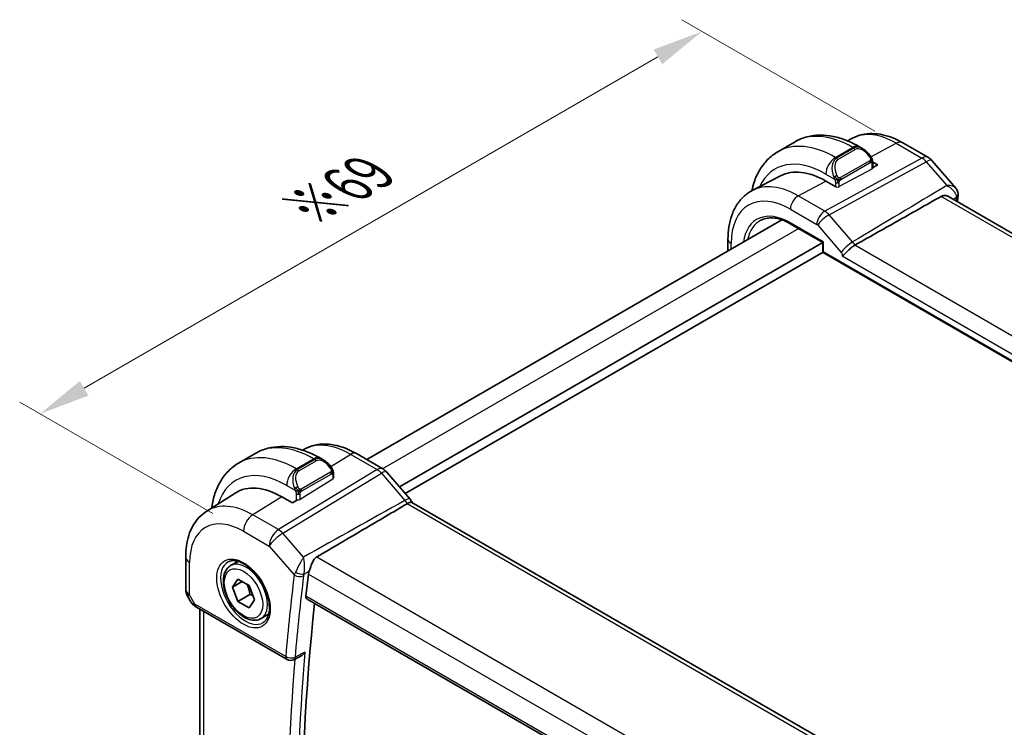
# Model space of a CAD drawing. Units: millimetres. Extents: x 22 to 2799, y 12 to 574.
# Drawn here: x 104 to 176, y 273 to 325 of the extents above; entities that cross this region are included whole.
import ezdxf

# ---------------------------------------------------------------- set-up
doc = ezdxf.new("R2010")
doc.units = ezdxf.units.MM
doc.header["$LTSCALE"] = 1.5
doc.layers.get('Defpoints').update_dxf_attribs({"lineweight": 25})
for name, color, linetype, lineweight in [('Dimension (ISO)', 7, 'Continuous', 18), ('Visible (ISO)', 7, 'Continuous', 35), ('Visible Narrow (ISO)', 7, 'Continuous', 25)]:
    doc.layers.add(name, color=color, linetype=linetype, lineweight=lineweight)
doc.styles.add('Note Text (TK)', font='MS PGothic.ttf')
doc.dimstyles.new('Default - Method 1b (TK)', dxfattribs={"dimscale": 1.5, "dimtxt": 2.5, "dimasz": 2.5, "dimexe": 1, "dimexo": 1.5, "dimgap": 1, "dimtad": 1, "dimtoh": 1, "dimrnd": 1e-08, "dimdsep": 46, "dimtxsty": 'Note Text (TK)', "dimcen": 0.09, "dimdle": 5, "dimclrd": 100, "dimclre": 100, "dimclrt": 7, "dimadec": 1, "dimazin": 1, "dimtfac": 1, "dimtmove": 0, "dimatfit": 3, "dimfxl": 0, "dimtolj": 1, "dimlwd": -1, "dimlwe": -1, "dimarcsym": 0})

# ---------------------------------------------------------------- blocks, each defined once
blk = doc.blocks.new('*D5')
at = {"layer": 'Defpoints', "color": 0, "transparency": 16777216}
for p in [(154.096, 324.13), (169.093, 315.472), (120.302, 287.303)]:
    blk.add_point(p, dxfattribs=at)
at = {"layer": 'Dimension (ISO)', "color": 100, "transparency": 16777216}
for p, q in [((166.843, 316.771), (152.596, 324.996)), ((108.554, 297.836), (150.849, 322.255)), ((118.052, 288.602), (103.806, 296.827))]:
    blk.add_line(p, q, dxfattribs=at)
for points in [[(150.536, 322.796), (151.161, 321.714), (154.096, 324.13)], [(108.241, 298.377), (108.866, 297.295), (105.306, 295.961)]]:
    blk.add_solid(points, dxfattribs=at)
at = {"layer": 'Dimension (ISO)', "color": 7, "transparency": 16777216, "insert": (124.94, 311.097), "char_height": 3.75, "attachment_point": 4, "rotation": 30, "style": 'Note Text (TK)'}
blk.add_mtext('\\A1;{\\Q-30.000;\\W0.816;\\H0.816x;※69}', dxfattribs=at)

msp = doc.modelspace()

# ---------------------------------------------------------------- linework, layer by layer
at = {"layer": 'Visible (ISO)'}
for p, q in [((160.9537, 316.003), (159.6809, 315.2682)), ((165.1857, 316.267), (164.8107, 316.0714)), ((168.8856, 315.9298), (170.7758, 314.8385)), ((165.9522, 315.4881), (165.7037, 315.6315)), ((166.6758, 314.504), (167.0421, 314.2925)), ((166.6765, 314.0635), (166.6765, 314.4762)), ((167.0421, 314.2925), (166.6765, 314.0961)), ((171.0317, 314.6271), (172.7936, 312.5927)), ((159.8742, 313.4961), (157.7945, 312.4112)), ((164.0016, 312.6596), (163.2238, 313.1087)), ((164.0205, 312.6698), (164.0016, 312.6596)), ((214.8741, 287.3656), (172.2701, 311.9631)), ((159.9861, 310.2483), (129.3859, 292.5813)), ((160.6489, 309.9424), (162.992, 308.5896)), ((162.992, 308.5896), (131.7907, 290.5756)), ((156.0092, 308.8343), (156.0092, 307.9522)), ((162.992, 308.5896), (163.0506, 308.6234)), ((162.992, 308.5896), (162.992, 307.9702)), ((163.0188, 307.8703), (132.215, 290.0857)), ((163.092, 307.797), (209.1175, 281.2242)), ((119.9415, 292.3246), (121.2143, 293.0595)), ((125.9643, 292.688), (126.2128, 292.5445)), ((128.622, 293.0223), (130.5716, 291.8967)), ((126.9371, 291.5326), (126.9371, 291.2249)), ((126.9371, 291.2744), (126.9492, 291.2674)), ((126.9492, 291.2674), (126.9371, 291.2599)), ((130.8396, 291.6739), (132.575, 289.67)), ((117.5968, 288.7916), (119.6885, 290.1216)), ((123.9086, 289.3894), (123.1308, 289.8384)), ((124.2811, 289.6194), (123.9086, 289.3894)), ((175.2602, 264.871), (132.7195, 289.4319)), ((116.0389, 285.4187), (116.0389, 283.0293)), ((119.3542, 284.7687), (119.9055, 285.087)), ((119.4859, 283.1895), (119.8941, 283.7703)), ((119.8941, 283.7703), (120.7106, 283.2989)), ((120.193, 283.5977), (119.4859, 283.1895)), ((119.8941, 282.1373), (119.4859, 283.1895)), ((120.7106, 283.2989), (121.1189, 282.2467)), ((116.1729, 282.5293), (116.4238, 282.0947)), ((120.778, 282.6476), (119.8941, 282.1373)), ((124.9838, 282.3101), (167.4802, 257.7748)), ((116.8284, 281.7114), (123.5139, 277.8515)), ((117.0749, 250.4958), (117.0749, 281.5691)), ((120.7106, 281.6659), (119.8941, 282.1373)), ((121.1189, 282.2467), (120.7106, 281.6659)), ((121.6042, 280.8716), (122.1555, 281.1899)), ((124.4838, 278.0868), (123.9923, 277.8398))]:
    msp.add_line(p, q, dxfattribs=at)
for centre, radius, start, end in [((170.2758, 313.9725), 1, 40.893395, 60), ((163.192, 307.9702), 0.2, 180, 240), ((117.0389, 283.0293), 1, 180, 210), ((123.7639, 278.2845), 0.5, 240, 296.689976)]:
    msp.add_arc(centre, radius, start, end, dxfattribs=at)
for centre, major_axis, ratio, start_param, end_param in [((165.8522, 314.3911), (-0.5156, 1.1685), 0.6370667, 5.5652406, 5.5667874), ((163.2238, 307.4987), (-3.4354, 5.9503), 0.5773503, 5.4977871, 6.2584901), ((172.473, 312.1546), (0.4932, 0.082), 0.7886804, 6.280415, 6.3008442), ((172.4735, 312.0471), (0.4963, -0.061), 0.6481617, 0, 0.0029273), ((126.1128, 291.4476), (-0.5156, 1.1685), 0.6370667, 5.5707569, 5.5708431), ((130.2349, 291.1501), (0.6047, 0.5237), 0.2581989, 0, 0.0060538), ((123.1308, 284.3511), (-3.3603, 5.8202), 0.5773503, 5.4977871, 6.3078805), ((273.2142, 176.0632), (-105.6425, 182.9781), 0.5773503, 0.6541549, 0.6643284), ((117.0784, 282.1445), (-0.25, -0.433), 0.5773503, 6.2823961, 6.2831853), ((273.9213, 176.4714), (-105.625, 182.9479), 0.5773503, 0.6700626, 0.9040193)]:
    msp.add_ellipse(centre, major_axis=major_axis, ratio=ratio, start_param=start_param, end_param=end_param, dxfattribs=at)
for points, knots in [([(165.7037, 315.6315), (165.3867, 315.8145), (165.0651, 315.9715), (164.4168, 316.2272), (164.09, 316.326), (163.436, 316.4583), (163.1086, 316.4916), (162.4615, 316.4845), (162.1417, 316.4438), (161.5251, 316.2825), (161.2286, 316.1617), (160.9537, 316.003)], [1.57079633, 1.57079633, 1.57079633, 1.57079633, 1.72787596, 1.72787596, 1.88495559, 1.88495559, 2.04203522, 2.04203522, 2.19911486, 2.19911486, 2.35619449, 2.35619449, 2.35619449, 2.35619449]), ([(165.1857, 316.267), (165.4093, 316.3837), (165.6483, 316.4705), (166.14, 316.5822), (166.3926, 316.6074), (166.8995, 316.6021), (167.1537, 316.5718), (167.6582, 316.4635), (167.9085, 316.3855), (168.4025, 316.1877), (168.6462, 316.068), (168.8856, 315.9298)], [3.95168604, 3.95168604, 3.95168604, 3.95168604, 4.10382663, 4.10382663, 4.25596722, 4.25596722, 4.4081078, 4.4081078, 4.56024839, 4.56024839, 4.71238898, 4.71238898, 4.71238898, 4.71238898]), ([(159.6809, 315.2682), (159.406, 315.1095), (159.1531, 314.913), (158.7051, 314.4597), (158.51, 314.2031), (158.1803, 313.6463), (158.0455, 313.346), (157.8705, 312.8254), (157.8137, 312.6142), (157.7683, 312.3973)], [2.35619449, 2.35619449, 2.35619449, 2.35619449, 2.51327412, 2.51327412, 2.67035376, 2.67035376, 2.82743339, 2.82743339, 2.9289573, 2.9289573, 2.9289573, 2.9289573]), ([(165.9536, 315.4872), (166.0601, 315.4259), (166.1601, 315.3468), (166.3436, 315.1681), (166.4284, 315.0663), (166.5027, 314.958)], [0, 0, 0, 0, 0.038500044, 0.038500044, 0.077945229, 0.077945229, 0.077945229, 0.077945229]), ([(166.5027, 314.9581), (166.5293, 314.9192), (166.5548, 314.8792), (166.5891, 314.817), (166.6003, 314.7958), (166.621, 314.7527), (166.6299, 314.73), (166.6378, 314.7075)], [0, 0, 0, 0, 0.014157522, 0.014157522, 0.021326162, 0.021326162, 0.028542779, 0.028542779, 0.028542779, 0.028542779]), ([(166.6378, 314.7075), (166.6466, 314.6831), (166.6538, 314.6587), (166.6655, 314.6064), (166.6694, 314.5785), (166.6746, 314.5267), (166.6765, 314.5024), (166.6765, 314.4762)], [0.00002319, 0.00002319, 0.00002319, 0.00002319, 0.007881119, 0.007881119, 0.017233973, 0.017233973, 0.025863548, 0.025863548, 0.025863548, 0.025863548]), ([(157.7945, 312.4112), (157.5575, 312.2875), (157.3383, 312.1304), (156.9491, 311.7616), (156.779, 311.5501), (156.4915, 311.0877), (156.3738, 310.8369), (156.1884, 310.3064), (156.1205, 310.0267), (156.0309, 309.4455), (156.0092, 309.1439), (156.0092, 308.8343)], [2.33149927, 2.33149927, 2.33149927, 2.33149927, 2.49351794, 2.49351794, 2.65553662, 2.65553662, 2.8175553, 2.8175553, 2.97957398, 2.97957398, 3.14159265, 3.14159265, 3.14159265, 3.14159265]), ([(172.27, 311.9631), (172.2456, 311.9772), (172.2197, 311.9896), (172.11, 312.0326), (172.0169, 312.0479), (171.8778, 312.0364), (171.8312, 312.0265), (171.7713, 312.0044), (171.7565, 311.9982), (171.7366, 311.9885), (171.7311, 311.9858), (171.721, 311.9805), (171.7163, 311.9779), (171.7116, 311.9753)], [-0.076277938, -0.076277938, -0.076277938, -0.076277938, -0.064589529, -0.064589529, -0.028872255, -0.028872255, -0.010534335, -0.010534335, -0.004382988, -0.004382988, -0.002075394, -0.002075394, -0.000033471, -0.000033471, -0.000033471, -0.000033471]), ([(172.7936, 312.5923), (172.8532, 312.5236), (172.9028, 312.4407), (172.9449, 312.316), (172.9541, 312.2795), (172.9603, 312.2426)], [0, 0, 0, 0, 0.029908261, 0.029908261, 0.041727361, 0.041727361, 0.041727361, 0.041727361]), ([(171.7116, 311.9753), (170.6161, 311.353), (169.5123, 310.7274), (167.4025, 309.5346), (166.3804, 308.9581), (165.366, 308.3876)], [0.00003173, 0.00003173, 0.00003173, 0.00003173, 0.47821444, 0.47821444, 0.9189286, 0.9189286, 0.9189286, 0.9189286]), ([(158.4258, 310.2177), (158.539, 310.2767), (158.6605, 310.3212), (158.9198, 310.3802), (159.0576, 310.3945), (159.3475, 310.3915), (159.4997, 310.3741), (159.8146, 310.3065), (159.9775, 310.2562), (160.3096, 310.1233), (160.4788, 310.0406), (160.6489, 309.9424)], [3.95168604, 3.95168604, 3.95168604, 3.95168604, 4.10382663, 4.10382663, 4.25596722, 4.25596722, 4.4081078, 4.4081078, 4.56024839, 4.56024839, 4.71238898, 4.71238898, 4.71238898, 4.71238898]), ([(165.3628, 308.3858), (165.3124, 308.3579), (165.2589, 308.3238), (165.1501, 308.2447), (165.0953, 308.2001), (164.9637, 308.0841), (164.8895, 308.0123), (164.757, 307.8794), (164.6995, 307.8186), (164.5986, 307.7163), (164.5575, 307.6769), (164.486, 307.623), (164.4554, 307.6063), (164.4247, 307.5991), (164.4244, 307.599), (164.4241, 307.599)], [-0.10741153, -0.10741153, -0.10741153, -0.10741153, -0.09174746, -0.09174746, -0.07608358, -0.07608358, -0.05353613, -0.05353613, -0.03365349, -0.03365349, -0.01571387, -0.01571387, 0, 0, 0.00016378, 0.00016378, 0.00016378, 0.00016378]), ([(165.3628, 308.3858), (165.3634, 308.3861), (165.3639, 308.3864), (165.3649, 308.3869), (165.3655, 308.3872), (165.366, 308.3876)], [-0.00048003686, -0.00048003686, -0.00048003686, -0.00048003686, -0.00023332906, -0.00023332906, -0.0000000445, -0.0000000445, -0.0000000445, -0.0000000445]), ([(121.2143, 293.0595), (121.4891, 293.2182), (121.7857, 293.339), (122.4023, 293.5003), (122.7221, 293.541), (123.3692, 293.5481), (123.6966, 293.5147), (124.3506, 293.3825), (124.6774, 293.2837), (125.3257, 293.028), (125.6473, 292.871), (125.9643, 292.688)], [3.92699082, 3.92699082, 3.92699082, 3.92699082, 4.08407045, 4.08407045, 4.24115008, 4.24115008, 4.39822972, 4.39822972, 4.55530935, 4.55530935, 4.71238898, 4.71238898, 4.71238898, 4.71238898]), ([(124.6568, 293.2804), (124.8754, 293.4163), (125.1124, 293.5221), (125.617, 293.672), (125.8851, 293.7135), (126.4293, 293.7314), (126.7054, 293.7078), (127.2575, 293.6032), (127.5337, 293.5221), (128.0819, 293.3091), (128.3539, 293.1771), (128.622, 293.0223)], [3.90828382, 3.90828382, 3.90828382, 3.90828382, 4.06431427, 4.06431427, 4.22633295, 4.22633295, 4.38835163, 4.38835163, 4.5503703, 4.5503703, 4.71238898, 4.71238898, 4.71238898, 4.71238898]), ([(126.2089, 292.546), (126.3243, 292.4793), (126.4322, 292.393), (126.6152, 292.2107), (126.694, 292.1156), (126.7633, 292.0145)], [0, 0, 0, 0, 0.041706978, 0.041706978, 0.078527925, 0.078527925, 0.078527925, 0.078527925]), ([(117.9537, 289.0186), (117.9571, 289.0434), (117.9607, 289.0682), (118.0157, 289.4375), (118.0935, 289.77), (118.3061, 290.4025), (118.4409, 290.7027), (118.7706, 291.2596), (118.9657, 291.5162), (119.4137, 291.9695), (119.6666, 292.1659), (119.9415, 292.3246)], [3.28740893, 3.28740893, 3.28740893, 3.28740893, 3.29867229, 3.29867229, 3.45575192, 3.45575192, 3.61283155, 3.61283155, 3.76991118, 3.76991118, 3.92699082, 3.92699082, 3.92699082, 3.92699082]), ([(126.7633, 292.0145), (126.7899, 291.9756), (126.8154, 291.9357), (126.8497, 291.8735), (126.8609, 291.8523), (126.8816, 291.8092), (126.8905, 291.7865), (126.8984, 291.764)], [0, 0, 0, 0, 0.014157522, 0.014157522, 0.021326162, 0.021326162, 0.028542779, 0.028542779, 0.028542779, 0.028542779]), ([(126.8984, 291.764), (126.9072, 291.7395), (126.9144, 291.7152), (126.9261, 291.6629), (126.93, 291.635), (126.9352, 291.5832), (126.9371, 291.5588), (126.9371, 291.5326)], [0.00002319, 0.00002319, 0.00002319, 0.00002319, 0.007881119, 0.007881119, 0.017233973, 0.017233973, 0.025863548, 0.025863548, 0.025863548, 0.025863548]), ([(130.5686, 291.8978), (130.661, 291.8445), (130.7456, 291.7753), (130.8223, 291.6915), (130.8265, 291.6868), (130.8306, 291.6821)], [0, 0, 0, 0, 0.032294047, 0.032294047, 0.034185776, 0.034185776, 0.034185776, 0.034185776]), ([(132.5732, 289.6701), (132.6071, 289.631), (132.6382, 289.5892), (132.6918, 289.5061), (132.7151, 289.4649), (132.7357, 289.4225)], [0, 0, 0, 0, 0.01555535, 0.01555535, 0.029684624, 0.029684624, 0.029684624, 0.029684624]), ([(132.3689, 289.3367), (131.308, 288.709), (130.2361, 288.0766), (128.019, 286.7712), (126.8565, 286.0884), (125.7004, 285.4107)], [0.00000055, 0.00000055, 0.00000055, 0.00000055, 0.44065472, 0.44065472, 0.91854162, 0.91854162, 0.91854162, 0.91854162]), ([(132.3684, 289.3375), (132.3688, 289.3377), (132.3692, 289.338), (132.3702, 289.3385), (132.3707, 289.3389), (132.3713, 289.3392)], [-0.00057315013, -0.00057315013, -0.00057315013, -0.00057315013, -0.00040115626, -0.00040115626, -0.00017592503, -0.00017592503, -0.00017592503, -0.00017592503]), ([(132.7194, 289.4319), (132.7003, 289.443), (132.672, 289.4476), (132.601, 289.4408), (132.5607, 289.4305), (132.4715, 289.3951), (132.4229, 289.3702), (132.3713, 289.3392)], [-0.067137877, -0.067137877, -0.067137877, -0.067137877, -0.043506311, -0.043506311, -0.021778218, -0.021778218, -0.000170457, -0.000170457, -0.000170457, -0.000170457]), ([(117.5968, 288.7916), (117.384, 288.6563), (117.1893, 288.4927), (116.8467, 288.1227), (116.6986, 287.9165), (116.4497, 287.475), (116.3488, 287.2396), (116.1904, 286.7486), (116.1328, 286.4928), (116.0571, 285.9661), (116.0389, 285.6952), (116.0389, 285.4187)], [2.38088971, 2.38088971, 2.38088971, 2.38088971, 2.5330303, 2.5330303, 2.68517089, 2.68517089, 2.83731148, 2.83731148, 2.98945207, 2.98945207, 3.14159265, 3.14159265, 3.14159265, 3.14159265]), ([(125.1473, 284.3651), (125.1746, 284.4467), (125.2019, 284.5366), (125.2675, 284.7398), (125.3059, 284.8514), (125.3973, 285.063), (125.4503, 285.1626), (125.5497, 285.2889), (125.5866, 285.3272), (125.6409, 285.371), (125.6549, 285.3814), (125.6747, 285.3947), (125.6801, 285.3983), (125.6905, 285.4048), (125.6954, 285.4078), (125.7003, 285.4107)], [0, 0, 0, 0, 0.02949691, 0.02949691, 0.06450354, 0.06450354, 0.10013079, 0.10013079, 0.11842843, 0.11842843, 0.12456561, 0.12456561, 0.12686776, 0.12686776, 0.12890527, 0.12890527, 0.12890527, 0.12890527]), ([(121.6042, 280.8716), (121.4827, 280.8014), (121.3452, 280.7602), (121.0486, 280.7351), (120.8888, 280.756), (120.5508, 280.8591), (120.3725, 280.9493), (120.0233, 281.19), (119.8529, 281.3426), (119.5407, 281.6908), (119.3988, 281.8859), (119.1557, 282.2996), (119.0544, 282.5179), (118.9015, 282.959), (118.8502, 283.1817), (118.8052, 283.6127), (118.8119, 283.821), (118.8904, 284.1981), (118.961, 284.3686), (119.1446, 284.6154), (119.2422, 284.704), (119.3542, 284.7687)], [2.3561945, 2.3561945, 2.3561945, 2.3561945, 2.6212253, 2.6212253, 2.9101907, 2.9101907, 3.2382365, 3.2382365, 3.5772994, 3.5772994, 3.913763, 3.913763, 4.248615, 4.248615, 4.5848434, 4.5848434, 4.9238487, 4.9238487, 5.2535418, 5.2535418, 5.4977871, 5.4977871, 5.4977871, 5.4977871]), ([(119.1808, 285.0494), (119.3225, 285.1233), (119.4928, 285.1533), (119.8577, 285.1111), (120.0429, 285.0533), (120.4187, 284.8625), (120.6084, 284.733), (120.9778, 284.4123), (121.1574, 284.221), (121.487, 283.7947), (121.6368, 283.5595), (121.8898, 283.0704), (121.9928, 282.8165), (122.1415, 282.3182), (122.1873, 282.0738), (122.2192, 281.6217), (122.2057, 281.4139), (122.1263, 281.0544), (122.0603, 280.9036), (121.9136, 280.7007), (121.8416, 280.6326), (121.7606, 280.5811)], [3.951686, 3.951686, 3.951686, 3.951686, 4.3320719, 4.3320719, 4.6520599, 4.6520599, 4.9590237, 4.9590237, 5.2674622, 5.2674622, 5.5779245, 5.5779245, 5.8888193, 5.8888193, 6.1983829, 6.1983829, 6.5056111, 6.5056111, 6.8153699, 6.8153699, 7.0438882, 7.0438882, 7.0438882, 7.0438882]), ([(125.0981, 284.1544), (125.0982, 284.1555), (125.0984, 284.1567), (125.1065, 284.2213), (125.1227, 284.2917), (125.1473, 284.3651)], [0.150717138, 0.150717138, 0.150717138, 0.150717138, 0.151177801, 0.151177801, 0.176286465, 0.176286465, 0.176286465, 0.176286465]), ([(124.9838, 282.3101), (124.9835, 282.3103), (124.9832, 282.3105), (124.9542, 282.3275), (124.931, 282.3558), (124.9048, 282.4302), (124.9015, 282.4761), (124.9068, 282.5237)], [0.037490738, 0.037490738, 0.037490738, 0.037490738, 0.037699789, 0.037699789, 0.056623541, 0.056623541, 0.075335003, 0.075335003, 0.075335003, 0.075335003]), ([(116.8282, 281.7116), (116.705, 281.7828), (116.5936, 281.8712), (116.4774, 282.0125), (116.452, 282.0479), (116.4296, 282.0854)], [0, 0, 0, 0, 0.047331382, 0.047331382, 0.061974805, 0.061974805, 0.061974805, 0.061974805]), ([(124.4838, 278.0868), (124.4928, 278.0914), (124.5019, 278.0962), (124.5725, 278.1358), (124.6306, 278.1803), (124.7376, 278.281), (124.7873, 278.3385), (124.8316, 278.4007), (124.8323, 278.4016), (124.8329, 278.4026)], [0.037565396, 0.037565396, 0.037565396, 0.037565396, 0.039693948, 0.039693948, 0.053690825, 0.053690825, 0.067946259, 0.067946259, 0.068167903, 0.068167903, 0.068167903, 0.068167903])]:
    msp.add_open_spline(points, degree=3, knots=knots, dxfattribs=at)
for points in [[(172.7936, 312.5923), (172.7935, 312.5924), (172.7935, 312.5925), (172.7934, 312.5925)], [(172.9661, 312.2355), (172.9799, 312.1531), (172.98, 312.0699), (172.9698, 311.9871)], [(172.9698, 311.9862), (172.9535, 311.8532), (172.9373, 311.7202), (172.9213, 311.5871)]]:
    msp.add_open_spline(points, degree=3, dxfattribs=at)
for points, weights in [([(120.5589, 283.3865), (120.7164, 283.0716), (120.778, 282.6476)], [1.06693608051, 1.10573231101, 1]), ([(120.778, 282.6476), (120.8951, 282.6103), (120.993, 282.5711)], [1, 1.0307196426, 1.04923898582])]:
    msp.add_rational_spline(points, weights, degree=2, dxfattribs=at)
at = {"layer": 'Visible Narrow (ISO)'}
for p, q in [((166.5455, 314.8926), (168.4103, 315.894)), ((168.4103, 315.894), (170.3005, 314.8027)), ((165.2037, 315.582), (163.9309, 314.8472)), ((165.2865, 315.5342), (164.0137, 314.7993)), ((164.1137, 314.6938), (165.3865, 315.4286)), ((165.2037, 315.582), (165.2865, 315.5342)), ((170.3005, 314.8027), (163.1426, 310.8924)), ((163.4586, 310.6238), (170.6165, 314.5341)), ((164.0137, 314.7993), (163.9309, 314.8472)), ((166.4533, 314.6028), (164.2955, 313.3571)), ((164.3369, 313.2177), (166.4947, 314.4635)), ((166.6179, 314.3945), (166.6179, 313.9858)), ((170.6165, 314.5341), (172.1377, 312.7776)), ((163.2238, 313.6224), (163.8644, 313.2526)), ((166.6179, 313.9858), (164.2137, 312.6947)), ((161.1929, 312.0181), (163.2238, 313.1087)), ((163.9309, 313.0065), (163.9309, 312.7004)), ((164.2137, 312.6947), (164.2137, 313.0065)), ((163.1426, 310.8924), (161.1929, 312.0181)), ((214.5896, 287.2197), (171.7116, 311.9753)), ((172.6068, 311.7686), (172.8356, 311.9056)), ((160.6075, 311.0273), (162.5571, 309.9016)), ((163.2807, 310.7976), (163.2807, 310.7976)), ((165.194, 308.6199), (163.4586, 310.6238)), ((163.0506, 308.6234), (160.6075, 310.034)), ((162.7378, 310.4842), (162.7375, 310.484)), ((161.2242, 309.6103), (130.5575, 291.9048)), ((162.6203, 309.8479), (164.3557, 307.844)), ((156.2435, 308.0875), (156.2435, 308.5077)), ((163.0506, 307.8886), (163.0506, 308.6234)), ((209.0761, 281.3158), (163.0506, 307.8886)), ((207.9356, 283.8064), (165.3628, 308.3858)), ((164.4241, 307.599), (207.7025, 282.6122)), ((124.1915, 291.9036), (125.4643, 292.6385)), ((125.5471, 292.5907), (124.2743, 291.8558)), ((124.3743, 291.7503), (125.6471, 292.4851)), ((125.4643, 292.6385), (125.5471, 292.5907)), ((128.2022, 292.9709), (126.73, 292.0616)), ((128.2022, 292.9709), (130.1519, 291.8453)), ((130.1519, 291.8453), (122.875, 287.4216)), ((124.2743, 291.8558), (124.1915, 291.9036)), ((130.557, 291.9045), (130.5567, 291.9043)), ((123.191, 287.153), (130.4679, 291.5767)), ((126.8785, 291.1392), (124.4743, 289.6543)), ((126.7139, 291.6593), (124.5561, 290.4135)), ((124.5975, 290.2741), (126.7553, 291.5199)), ((126.8785, 291.451), (126.8785, 291.1392)), ((130.4679, 291.5767), (132.2033, 289.5728)), ((123.4844, 290.6789), (124.125, 290.309)), ((123.1308, 289.8384), (120.9848, 288.5129)), ((124.1915, 290.063), (124.1915, 289.5641)), ((124.4743, 289.6543), (124.4743, 290.063)), ((132.3713, 289.3392), (174.9444, 264.7596)), ((122.875, 287.4216), (120.9848, 288.5129)), ((120.3024, 287.3029), (122.1926, 286.2116)), ((124.7122, 285.3965), (123.191, 287.153)), ((122.1926, 286.2116), (124.0367, 284.0821)), ((125.7003, 285.4106), (168.5878, 260.6496)), ((116.3318, 282.6211), (116.3318, 285.0105)), ((124.7586, 284.1484), (125.1473, 284.3651)), ((125.0981, 284.1544), (167.432, 259.7129)), ((116.3318, 282.6211), (116.1729, 282.5293)), ((116.7248, 281.9403), (116.3318, 282.6211)), ((167.4618, 257.9545), (124.9068, 282.5237)), ((123.4104, 278.0804), (116.7248, 281.9403)), ((117.3678, 250.1195), (117.3678, 281.4)), ((124.8329, 278.4026), (124.1034, 278.0358))]:
    msp.add_line(p, q, dxfattribs=at)
for centre, major_axis, ratio, start_param, end_param in [((165.2037, 308.6418), (-4.25, 7.3612), 0.5773503, 5.4977871, 6.2831853), ((168.4103, 310.4932), (-3.3073, 5.7285), 0.5773503, 5.4977871, 6.2584901), ((163.9309, 307.907), (-4.25, 7.3612), 0.5773503, 5.4977871, 6.2831853), ((165.2037, 314.7655), (0.5, 0.866), 0.5773503, 0, 0.7853982), ((168.3856, 315.0638), (0.5, 0.866), 0.5773503, 0, 0.7504916), ((165.8522, 314.3911), (-0.5156, 1.1685), 0.6370667, 5.5667874, 6.3521883), ((165.2865, 315.3709), (-0.1, 0.1732), 0.5773503, 4.712389, 5.4977871), ((165.9522, 314.4488), (-0.5657, 0.9798), 0.5773503, 4.8456515, 6.2831853), ((166.3377, 314.845), (0.165, 0.1131), 0.0544843, 5.3257618, 6.0641145), ((166.3377, 314.845), (0.165, 0.1131), 0.0544843, 6.0641145, 6.2815581), ((163.2238, 307.4987), (-3.75, 6.4952), 0.5773503, 5.4977871, 6.6710292), ((163.9309, 314.0307), (-0.5, -0.866), 0.5773503, 3.9269908, 5.4977871), ((164.5794, 313.6562), (-0.5156, 1.1685), 0.6370667, 0.069003, 1.5065368), ((164.6794, 313.714), (-0.5657, 0.9798), 0.5773503, 0, 1.4375338), ((164.0137, 314.636), (-0.1, 0.1732), 0.5773503, 4.712389, 5.4977871), ((166.3533, 314.5451), (-0.1, 0.1732), 0.5773503, 4.3196899, 4.712389), ((166.3533, 314.5451), (-0.1, 0.1732), 0.5773503, 3.9269908, 4.3196899), ((166.4765, 314.4762), (0.2, 0), 0.5773503, 5.4977871, 6.2831853), ((170.2758, 313.9725), (0.5, 0.866), 0.5773503, 0, 0.7504916), ((170.2758, 313.9725), (0.4794, -0.8776), 0.601884, 1.9066142, 2.3699742), ((170.2758, 313.9725), (0.7559, 0.6547), 0.2581989, 0, 0.8953674), ((166.2643, 309.2542), (-2.5414, 4.4019), 0.5773503, 6.2829961, 6.2830551), ((166.2229, 309.2303), (-2.4707, 4.2794), 0.5773503, 6.2787665, 6.2787902), ((163.9436, 313.4627), (0.1804, 0.0863), 0.0544843, 0.9574235, 1.6957762), ((166.4765, 314.0675), (0.2, -0.0058), 0.5568606, 5.5140635, 6.2994616), ((161.1929, 306.3262), (-3.4855, 6.0371), 0.5773503, 5.4977871, 6.2584901), ((163.9436, 313.4627), (0.1804, 0.0863), 0.0544843, 1.6957762, 2.4341289), ((164.0723, 313.0881), (-0.2, 0), 0.5773503, 0.7853982, 1.5707963), ((164.0723, 313.0881), (-0.2, 0), 0.5773503, 1.5707963, 2.3561945), ((164.1955, 313.2993), (0.1, -0.1732), 0.5773503, 1.1780972, 1.5707963), ((164.1955, 313.2993), (0.1, -0.1732), 0.5773503, 0.7853982, 1.1780972), ((164.0723, 312.7764), (-0.2, 0.0058), 0.5568606, 1.3252733, 2.3724708), ((172.473, 312.1546), (0.4932, 0.082), 0.7886804, 5.3986709, 6.280415), ((160.6075, 305.9882), (-3.0858, 5.3447), 0.5773503, 5.4977871, 7.0685835), ((161.1732, 311.3539), (-0.4, -0.6928), 0.5773503, 3.8920842, 5.4977871), ((320.9563, 203.6271), (105.6515, -182.9938), 0.5773503, 3.7953033, 3.7962516), ((172.5541, 311.627), (0.2165, 0.3874), 0.4804496, 5.4164411, 5.7427838), ((172.4735, 312.0471), (0.4963, -0.061), 0.6481617, 5.6078011, 6.2831853), ((160.6075, 305.9882), (-2.4775, 4.2912), 0.5773503, 5.4977871, 6.9144835), ((163.1228, 310.2282), (-0.4, -0.6928), 0.5773503, 3.8920842, 5.4977871), ((163.186, 310.1745), (-0.6047, -0.5237), 0.2581989, 4.0369601, 5.642663), ((163.1228, 310.0648), (-0.4836, 0.8753), 0.5970427, 5.045349, 5.508709), ((160.744, 306.067), (-2.3776, 4.1181), 0.5773503, 6.2584901, 6.8544934), ((160.7489, 310.1156), (-0.1, -0.1732), 0.5773503, 5.4977871, 6.2831853), ((162.5571, 309.7382), (0.0999, -0.1733), 0.5775162, 1.8932664, 2.3566264), ((156.8092, 308.8343), (-0.8, 0), 0.5773503, 0, 0.7853982), ((164.9214, 308.1706), (-0.6047, -0.5237), 0.2581989, 4.0369601, 5.642663), ((164.9956, 308.1452), (0.4426, -0.7415), 0.5122017, 1.5919491, 1.9329378), ((163.192, 307.9702), (-0.2, 0), 0.5773503, 0, 0.7853982), ((163.192, 307.9702), (-0.1, -0.1732), 0.5773503, 5.4977871, 6.2831853), ((125.4643, 285.6983), (-4.25, 7.3612), 0.5773503, 5.4977871, 6.2831853), ((128.2022, 287.279), (-3.4855, 6.0371), 0.5773503, 5.4977871, 6.3005129), ((124.1915, 284.9634), (-4.25, 7.3612), 0.5773503, 5.4977871, 6.2831853), ((125.4643, 291.822), (0.5, 0.866), 0.5773503, 0, 0.7853982), ((126.1128, 291.4476), (-0.5156, 1.1685), 0.6370667, 5.5708431, 6.3521883), ((125.5471, 292.4274), (-0.1, 0.1732), 0.5773503, 4.712389, 5.4977871), ((126.2128, 291.5053), (-0.5657, 0.9798), 0.5773503, 4.8456515, 6.2831853), ((128.222, 292.3295), (0.4, 0.6928), 0.5773503, 0, 0.8203047), ((123.4844, 284.5552), (-3.75, 6.4952), 0.5773503, 5.4977871, 6.7625356), ((124.1915, 291.0871), (0.5, 0.866), 0.5773503, 0.7853982, 2.3561945), ((124.84, 290.7127), (-0.5156, 1.1685), 0.6370667, 0.069003, 1.5065368), ((124.94, 290.7705), (-0.5657, 0.9798), 0.5773503, 0, 1.4375338), ((124.2743, 291.6925), (-0.1, 0.1732), 0.5773503, 4.712389, 5.4977871), ((126.5983, 291.9015), (0.165, 0.1131), 0.0544843, 5.3257618, 6.0641145), ((126.5983, 291.9015), (0.165, 0.1131), 0.0544843, 6.0641145, 6.2815614), ((130.1716, 291.2039), (0.4, 0.6928), 0.5773503, 0.0069342, 0.8203047), ((130.1716, 291.0405), (0.5156, -0.8568), 0.5571959, 1.8824078, 2.3457678), ((126.6139, 291.6016), (-0.1, 0.1732), 0.5773503, 4.3196899, 4.712389), ((126.6139, 291.6016), (-0.1, 0.1732), 0.5773503, 3.9269908, 4.3196899), ((126.7371, 291.5326), (0.2, 0), 0.5773503, 5.4977871, 6.2831853), ((126.7371, 291.2209), (0.2, 0.0063), 0.5971344, 5.4790719, 6.2644701), ((130.2349, 291.1501), (0.6047, 0.5237), 0.2581989, 0.0060538, 0.9651806), ((124.2042, 290.5192), (0.1804, 0.0863), 0.0544843, 1.6957762, 2.4341289), ((124.2042, 290.5192), (0.1804, 0.0863), 0.0544843, 0.9574235, 1.6957762), ((124.4561, 290.3558), (0.1, -0.1732), 0.5773503, 1.1780972, 1.5707963), ((124.4561, 290.3558), (0.1, -0.1732), 0.5773503, 0.7853982, 1.1780972), ((124.3329, 290.1446), (-0.2, 0), 0.5773503, 0.7853982, 1.5707963), ((124.3329, 289.7359), (-0.2, -0.0063), 0.5971344, 1.2902817, 2.3374793), ((124.3329, 290.1446), (-0.2, 0), 0.5773503, 1.5707963, 2.3561945), ((131.9702, 289.1463), (0.6047, 0.5237), 0.2581989, 0.0060272, 0.9651806), ((132.0213, 289.1007), (-0.4308, 0.7677), 0.4758972, 4.7534128, 5.087618), ((120.9848, 283.1121), (-3.3073, 5.7285), 0.5773503, 5.4977871, 6.3078805), ((120.3024, 282.7181), (-2.8076, 4.863), 0.5773503, 5.4977871, 7.0685835), ((121.0095, 287.7111), (-0.5, -0.866), 0.5773503, 3.9618974, 5.4977871), ((122.8997, 286.6199), (-0.5, -0.866), 0.5773503, 3.9618974, 5.4977871), ((122.8997, 286.6199), (-0.5195, 0.8545), 0.552074, 5.0215112, 5.4848712), ((122.8997, 286.6199), (0.7559, 0.6547), 0.2581989, 0.9651806, 2.5010703), ((117.0389, 285.4187), (-1, 0), 0.5773503, 0, 0.7853982), ((120.4389, 282.7969), (1.2903, -2.2348), 0.5773503, 3.1168974, 6.3078805), ((120.4792, 282.8201), (1.125, -1.9486), 0.5773503, 0, 3.1415927), ((123.4844, 284.5552), (-1.05, 1.8187), 0.5773503, 4.6850845, 4.6851122), ((272.5071, 175.6549), (105.9013, -183.4265), 0.5773503, 3.7953033, 3.8323382), ((124.7771, 284.4892), (-0.7108, -0.7428), 0.3972002, 5.3203409, 5.6134171), ((124.3903, 284.2863), (-0.4963, 0.061), 0.6481617, 0.8605055, 2.3963953), ((272.8483, 175.8519), (-105.6515, 182.9938), 0.5773503, 0.6537106, 0.6907455), ((124.4207, 284.4116), (-0.4716, 0.1661), 0.4664427, 1.0769727, 2.5188682), ((123.3429, 284.4735), (0.95, -1.6455), 0.5773503, 0.9694799, 0.9695814), ((125.0335, 284.1909), (0.2396, 0.3802), 0.5110474, 1.9889812, 2.3153239), ((117.0389, 283.0293), (-1, 0), 0.5773503, 0, 0.7853982), ((117.4443, 282.3272), (1.0372, 0.1876), 0.3546687, 3.2682381, 3.8837178), ((117.0784, 282.1445), (-0.25, -0.433), 0.5773503, 5.4977871, 6.2823961), ((123.7639, 278.2845), (-0.4981, 0.043), 0.6293321, 0.8374222, 2.3733119), ((123.7639, 278.2845), (-0.25, -0.433), 0.5773503, 5.4977871, 6.2831853), ((273.5554, 176.2602), (-105.634, 182.9635), 0.5773503, 0.6908955, 0.8799008), ((123.7639, 278.2845), (0.2246, -0.4467), 0.5785295, 0.0000032, 0.7235891), ((273.2142, 176.0632), (105.8839, -183.3963), 0.5773503, 3.8358804, 4.0192034)]:
    msp.add_ellipse(centre, major_axis=major_axis, ratio=ratio, start_param=start_param, end_param=end_param, dxfattribs=at)
for major_axis in [(-1.3902, 2.4079), (1, -1.7321)]:
    msp.add_ellipse((120.3024, 282.7181), major_axis=major_axis, ratio=0.5773503, dxfattribs=at)
for points in [[(166.6375, 314.6753), (166.636, 314.6843), (166.6321, 314.7027), (166.6231, 314.7329), (166.6089, 314.7674), (166.5891, 314.8088), (166.5624, 314.858), (166.5311, 314.9087), (166.5108, 314.938), (166.5001, 314.9534)], [(166.6375, 314.6753), (166.6359, 314.6705), (166.6316, 314.6603), (166.6208, 314.6432), (166.6045, 314.6233), (166.5812, 314.6001), (166.5503, 314.5744), (166.5162, 314.5506), (166.495, 314.5386), (166.4839, 314.5322)], [(166.6375, 314.6753), (166.6305, 314.685), (166.615, 314.7002), (166.5716, 314.7149), (166.5328, 314.7216), (166.5132, 314.7249)], [(166.6375, 314.6753), (166.6409, 314.6544), (166.6429, 314.6155), (166.6248, 314.5432), (166.5989, 314.4979), (166.5851, 314.479)], [(166.6375, 314.6753), (166.641, 314.6705), (166.6473, 314.6599), (166.6558, 314.6393), (166.6633, 314.6119), (166.6698, 314.574), (166.6748, 314.5253), (166.6765, 314.4927), (166.6765, 314.4762)], [(164.0889, 313.2035), (164.0674, 313.2006), (164.0266, 313.1969), (163.9489, 313.1988), (163.9007, 313.2006), (163.8832, 313.2024)], [(164.0889, 313.2035), (164.0792, 313.2117), (164.0596, 313.23), (164.0272, 313.2662), (163.9894, 313.3177), (163.9474, 313.3901), (163.9269, 313.4375), (163.9164, 313.4617)], [(164.0889, 313.2035), (164.0857, 313.1936), (164.08, 313.173), (164.0737, 313.1374), (164.0696, 313.0917), (164.0693, 313.0314), (164.0723, 312.9925), (164.0723, 312.9727)], [(164.0889, 313.2035), (164.0941, 313.2202), (164.106, 313.2512), (164.1339, 313.3069), (164.1532, 313.347), (164.1602, 313.3656)], [(164.0889, 313.2035), (164.1103, 313.2065), (164.153, 313.2147), (164.243, 313.2419), (164.3003, 313.2714), (164.3261, 313.2864)], [(164.0889, 313.2035), (164.1051, 313.1899), (164.1361, 313.1679), (164.1955, 313.1404), (164.2324, 313.1313), (164.2462, 313.1284)], [(172.1377, 312.7776), (169.8231, 311.3917), (167.5085, 310.0059), (165.194, 308.6199)], [(126.8981, 291.7318), (126.8965, 291.7269), (126.8922, 291.7168), (126.8814, 291.6996), (126.8651, 291.6798), (126.8418, 291.6566), (126.8109, 291.6309), (126.7768, 291.6071), (126.7556, 291.595), (126.7445, 291.5886)], [(126.8981, 291.7318), (126.8966, 291.7408), (126.8927, 291.7591), (126.8837, 291.7894), (126.8695, 291.8239), (126.8497, 291.8653), (126.823, 291.9145), (126.7917, 291.9652), (126.7714, 291.9944), (126.7607, 292.0099)], [(126.8981, 291.7318), (126.8911, 291.7414), (126.8756, 291.7567), (126.8322, 291.7714), (126.7934, 291.7781), (126.7738, 291.7814)], [(126.8981, 291.7318), (126.9015, 291.7108), (126.9035, 291.672), (126.8854, 291.5997), (126.8595, 291.5544), (126.8457, 291.5355)], [(126.8981, 291.7318), (126.9016, 291.727), (126.9079, 291.7163), (126.9164, 291.6958), (126.9239, 291.6684), (126.9304, 291.6305), (126.9354, 291.5818), (126.9371, 291.5492), (126.9371, 291.5326)], [(124.3495, 290.26), (124.3398, 290.2682), (124.3202, 290.2864), (124.2878, 290.3227), (124.25, 290.3742), (124.208, 290.4465), (124.1875, 290.4939), (124.177, 290.5182)], [(124.3495, 290.26), (124.3547, 290.2766), (124.3666, 290.3077), (124.3945, 290.3634), (124.4138, 290.4035), (124.4208, 290.4221)], [(124.3495, 290.26), (124.3709, 290.263), (124.4136, 290.2711), (124.5036, 290.2983), (124.5609, 290.3279), (124.5867, 290.3428)], [(124.3495, 290.26), (124.328, 290.257), (124.2872, 290.2534), (124.2095, 290.2552), (124.1613, 290.257), (124.1438, 290.2589)], [(124.3495, 290.26), (124.3463, 290.25), (124.3406, 290.2295), (124.3343, 290.1938), (124.3302, 290.1482), (124.3299, 290.0879), (124.3329, 290.049), (124.3329, 290.0291)], [(124.3495, 290.26), (124.3657, 290.2464), (124.3967, 290.2244), (124.4561, 290.1968), (124.493, 290.1877), (124.5068, 290.1848)], [(132.2033, 289.5728), (129.7063, 288.1807), (127.2092, 286.7886), (124.7122, 285.3965)]]:
    msp.add_open_spline(points, degree=3, dxfattribs=at)
for points, knots in [([(166.4377, 314.9027), (166.4422, 314.8961), (166.4468, 314.8895), (166.4513, 314.8824), (166.4559, 314.8753), (166.4605, 314.8678), (166.4651, 314.8597), (166.4697, 314.8517), (166.4743, 314.8431), (166.4787, 314.8342), (166.483, 314.8254), (166.4872, 314.8161), (166.491, 314.8068), (166.4949, 314.7975), (166.4983, 314.7881), (166.5013, 314.7789), (166.5043, 314.7696), (166.5068, 314.7605), (166.5088, 314.7515), (166.5108, 314.7425), (166.5123, 314.7336), (166.5132, 314.7249)], [0, 0, 0, 0, 0.071275, 0.071275, 0.071275, 0.14246065, 0.14246065, 0.14246065, 0.21364074, 0.21364074, 0.21364074, 0.28489899, 0.28489899, 0.28489899, 0.35632005, 0.35632005, 0.35632005, 0.42799051, 0.42799051, 0.42799051, 0.5, 0.5, 0.5, 0.5]), ([(166.5132, 314.7249), (166.5141, 314.7163), (166.5145, 314.7077), (166.5143, 314.6994), (166.5141, 314.6911), (166.5133, 314.6832), (166.5119, 314.6757), (166.5106, 314.6682), (166.5086, 314.6613), (166.5061, 314.655), (166.5035, 314.6486), (166.5004, 314.6429), (166.4969, 314.6379), (166.4936, 314.6332), (166.49, 314.6292), (166.486, 314.6254), (166.4812, 314.6209), (166.4755, 314.6166), (166.4697, 314.6127), (166.4644, 314.6092), (166.4589, 314.6061), (166.4533, 314.6028)], [0.5, 0.5, 0.5, 0.5, 0.57172447, 0.57172447, 0.57172447, 0.6426242, 0.6426242, 0.6426242, 0.71336021, 0.71336021, 0.71336021, 0.78457822, 0.78457822, 0.78457822, 0.85049403, 0.85049403, 0.85049403, 0.92879556, 0.92879556, 0.92879556, 1, 1, 1, 1]), ([(166.4947, 314.4635), (166.4987, 314.4658), (166.5029, 314.4682), (166.5072, 314.4705), (166.5114, 314.4727), (166.5158, 314.4749), (166.5203, 314.4768), (166.5248, 314.4788), (166.5294, 314.4805), (166.534, 314.4819), (166.5386, 314.4833), (166.5433, 314.4843), (166.5479, 314.485), (166.5525, 314.4857), (166.557, 314.4859), (166.5613, 314.4857), (166.5657, 314.4855), (166.5698, 314.4848), (166.5738, 314.4837), (166.5778, 314.4826), (166.5816, 314.481), (166.5851, 314.479)], [0, 0, 0, 0, 0.07187067, 0.07187067, 0.07187067, 0.14250295, 0.14250295, 0.14250295, 0.21256871, 0.21256871, 0.21256871, 0.28268769, 0.28268769, 0.28268769, 0.35348445, 0.35348445, 0.35348445, 0.42564648, 0.42564648, 0.42564648, 0.5, 0.5, 0.5, 0.5]), ([(166.5851, 314.479), (166.5893, 314.4767), (166.5931, 314.4738), (166.5966, 314.4703), (166.6001, 314.4669), (166.6032, 314.4629), (166.6058, 314.4585), (166.6084, 314.4542), (166.6106, 314.4494), (166.6123, 314.4443), (166.614, 314.4393), (166.6152, 314.434), (166.616, 314.4284), (166.6162, 314.4272), (166.6164, 314.426), (166.6166, 314.4248), (166.6171, 314.4204), (166.6174, 314.4159), (166.6176, 314.4114), (166.6179, 314.4057), (166.6179, 314.4001), (166.6179, 314.3945)], [0.5, 0.5, 0.5, 0.5, 0.58502424, 0.58502424, 0.58502424, 0.66947181, 0.66947181, 0.66947181, 0.75324782, 0.75324782, 0.75324782, 0.83626522, 0.83626522, 0.83626522, 0.85443497, 0.85443497, 0.85443497, 0.91835525, 0.91835525, 0.91835525, 1, 1, 1, 1]), ([(166.6375, 314.6753), (166.6411, 314.6867), (166.6416, 314.6968), (166.6379, 314.7074), (166.6378, 314.7075)], [0, 0, 0, 0, 0.33333333, 0.33585864, 0.33585864, 0.33585864, 0.33585864]), ([(164.1602, 313.3656), (164.1502, 313.3729), (164.1404, 313.3814), (164.1307, 313.391), (164.1213, 313.4004), (164.1119, 313.4108), (164.1029, 313.4222), (164.0944, 313.4329), (164.0865, 313.444), (164.0793, 313.4551), (164.072, 313.4664), (164.0654, 313.4777), (164.0595, 313.4887), (164.0536, 313.4997), (164.0484, 313.5104), (164.0436, 313.5205)], [0.5, 0.5, 0.5, 0.5, 0.60524772, 0.60524772, 0.60524772, 0.707891, 0.707891, 0.707891, 0.80414857, 0.80414857, 0.80414857, 0.90207429, 0.90207429, 0.90207429, 1, 1, 1, 1]), ([(163.8034, 313.4035), (163.8053, 313.3986), (163.8115, 313.3826), (163.8193, 313.3628), (163.8242, 313.3502), (163.83, 313.3362), (163.8356, 313.3224), (163.8414, 313.308), (163.8471, 313.2939), (163.852, 313.2822), (163.8581, 313.2676), (163.8628, 313.2565), (163.8644, 313.2526)], [0, 0, 0, 0, 0.3215828, 0.3215828, 0.3215828, 0.5255123, 0.5255123, 0.5255123, 0.7373622, 0.7373622, 0.7373622, 1, 1, 1, 1]), ([(163.8644, 313.2526), (163.8654, 313.25), (163.8668, 313.2466), (163.8685, 313.2423), (163.8723, 313.2326), (163.8774, 313.2186), (163.8832, 313.2024)], [0.00000016, 0.00000016, 0.00000016, 0.00000016, 0.07789573, 0.07789573, 0.07789573, 0.25827312, 0.25827312, 0.25827312, 0.25827312]), ([(163.8832, 313.2024), (163.8876, 313.1902), (163.8924, 313.1767), (163.8972, 313.1625), (163.9016, 313.1495), (163.906, 313.136), (163.9098, 313.1226), (163.9136, 313.1091), (163.9168, 313.0957), (163.9195, 313.0831), (163.9226, 313.0689), (163.925, 313.0557), (163.9269, 313.0442), (163.9298, 313.0263), (163.9309, 313.0129), (163.9309, 313.0065)], [0.25827312, 0.25827312, 0.25827312, 0.25827312, 0.39314391, 0.39314391, 0.39314391, 0.51690147, 0.51690147, 0.51690147, 0.64201572, 0.64201572, 0.64201572, 0.78266988, 0.78266988, 0.78266988, 1, 1, 1, 1]), ([(164.2955, 313.3571), (164.2827, 313.3497), (164.2695, 313.3422), (164.2552, 313.3386), (164.2411, 313.3351), (164.2259, 313.3355), (164.2101, 313.34), (164.1933, 313.3448), (164.1758, 313.3542), (164.1602, 313.3656)], [0, 0, 0, 0, 0.16464555, 0.16464555, 0.16464555, 0.3268563, 0.3268563, 0.3268563, 0.5, 0.5, 0.5, 0.5]), ([(164.2137, 313.0065), (164.2137, 313.013), (164.2137, 313.0198), (164.2142, 313.0271), (164.2146, 313.0343), (164.2154, 313.042), (164.2169, 313.0502), (164.2183, 313.0584), (164.2203, 313.0671), (164.2229, 313.0758), (164.2256, 313.0846), (164.2289, 313.0935), (164.2327, 313.1022), (164.2367, 313.1112), (164.2413, 313.12), (164.2462, 313.1284)], [0, 0, 0, 0, 0.10026775, 0.10026775, 0.10026775, 0.19847065, 0.19847065, 0.19847065, 0.29651622, 0.29651622, 0.29651622, 0.39628078, 0.39628078, 0.39628078, 0.5, 0.5, 0.5, 0.5]), ([(164.2462, 313.1284), (164.2546, 313.1426), (164.2644, 313.1563), (164.2748, 313.1683), (164.285, 313.18), (164.2957, 313.1899), (164.3064, 313.198), (164.3077, 313.199), (164.309, 313.1999), (164.3102, 313.2008), (164.3194, 313.2075), (164.3285, 313.2128), (164.3369, 313.2177)], [0.5, 0.5, 0.5, 0.5, 0.6699894, 0.6699894, 0.6699894, 0.83656608, 0.83656608, 0.83656608, 0.85622576, 0.85622576, 0.85622576, 1, 1, 1, 1]), ([(172.7934, 312.5925), (172.7687, 312.621), (172.6977, 312.6784), (172.4976, 312.7609), (172.2912, 312.782), (172.1416, 312.7777), (172.1397, 312.7776), (172.1377, 312.7776)], [0.018998491, 0.018998491, 0.018998491, 0.018998491, 0.030887187, 0.04633078, 0.077217967, 0.077217967, 0.077619057, 0.077619057, 0.077619057, 0.077619057]), ([(172.1377, 312.7776), (172.1396, 312.7766), (172.1415, 312.7756), (172.2877, 312.6971), (172.4889, 312.5525), (172.7466, 312.256), (172.836, 312.0432), (172.8356, 311.9056)], [-0.077619057, -0.077619057, -0.077619057, -0.077619057, -0.077217967, -0.077217967, -0.04633078, -0.030887187, 0, 0, 0, 0]), ([(164.3557, 307.844), (164.3825, 307.8131), (164.4347, 307.7233), (164.4387, 307.6334), (164.4241, 307.599)], [0, 0, 0, 0, 0.012686828, 0.029602598, 0.029602598, 0.029602598, 0.029602598]), ([(126.6983, 291.9592), (126.7028, 291.9526), (126.7073, 291.946), (126.7119, 291.9389), (126.7165, 291.9318), (126.7211, 291.9242), (126.7257, 291.9162), (126.7303, 291.9081), (126.7349, 291.8996), (126.7393, 291.8907), (126.7436, 291.8818), (126.7478, 291.8726), (126.7516, 291.8633), (126.7555, 291.854), (126.7589, 291.8446), (126.7619, 291.8354), (126.7649, 291.8261), (126.7674, 291.817), (126.7694, 291.808), (126.7714, 291.799), (126.7729, 291.7901), (126.7738, 291.7814)], [0, 0, 0, 0, 0.071275, 0.071275, 0.071275, 0.14246065, 0.14246065, 0.14246065, 0.21364074, 0.21364074, 0.21364074, 0.28489899, 0.28489899, 0.28489899, 0.35632005, 0.35632005, 0.35632005, 0.42799051, 0.42799051, 0.42799051, 0.5, 0.5, 0.5, 0.5]), ([(126.7738, 291.7814), (126.7747, 291.7727), (126.7751, 291.7642), (126.7749, 291.7558), (126.7747, 291.7476), (126.7739, 291.7396), (126.7725, 291.7322), (126.7712, 291.7247), (126.7692, 291.7178), (126.7667, 291.7114), (126.7641, 291.7051), (126.761, 291.6993), (126.7575, 291.6943), (126.7542, 291.6897), (126.7506, 291.6856), (126.7466, 291.6819), (126.7418, 291.6774), (126.7361, 291.6731), (126.7303, 291.6692), (126.725, 291.6657), (126.7195, 291.6626), (126.7139, 291.6593)], [0.5, 0.5, 0.5, 0.5, 0.57172447, 0.57172447, 0.57172447, 0.6426242, 0.6426242, 0.6426242, 0.71336021, 0.71336021, 0.71336021, 0.78457822, 0.78457822, 0.78457822, 0.85049403, 0.85049403, 0.85049403, 0.92879556, 0.92879556, 0.92879556, 1, 1, 1, 1]), ([(126.8981, 291.7318), (126.9017, 291.7432), (126.9022, 291.7532), (126.8985, 291.7639), (126.8984, 291.764)], [0, 0, 0, 0, 0.33333333, 0.33585864, 0.33585864, 0.33585864, 0.33585864]), ([(126.7553, 291.5199), (126.7593, 291.5223), (126.7635, 291.5247), (126.7678, 291.5269), (126.772, 291.5292), (126.7764, 291.5314), (126.7809, 291.5333), (126.7854, 291.5352), (126.79, 291.537), (126.7946, 291.5383), (126.7992, 291.5397), (126.8039, 291.5408), (126.8085, 291.5415), (126.8131, 291.5421), (126.8176, 291.5424), (126.8219, 291.5422), (126.8263, 291.542), (126.8304, 291.5413), (126.8344, 291.5402), (126.8384, 291.5391), (126.8422, 291.5375), (126.8457, 291.5355)], [0, 0, 0, 0, 0.07187067, 0.07187067, 0.07187067, 0.14250295, 0.14250295, 0.14250295, 0.21256871, 0.21256871, 0.21256871, 0.28268769, 0.28268769, 0.28268769, 0.35348445, 0.35348445, 0.35348445, 0.42564648, 0.42564648, 0.42564648, 0.5, 0.5, 0.5, 0.5]), ([(126.8457, 291.5355), (126.8499, 291.5332), (126.8537, 291.5302), (126.8572, 291.5268), (126.8607, 291.5233), (126.8638, 291.5194), (126.8664, 291.515), (126.869, 291.5106), (126.8712, 291.5059), (126.8729, 291.5008), (126.8746, 291.4958), (126.8758, 291.4905), (126.8766, 291.4849), (126.8768, 291.4837), (126.877, 291.4825), (126.8772, 291.4812), (126.8777, 291.4769), (126.878, 291.4724), (126.8782, 291.4679), (126.8785, 291.4622), (126.8785, 291.4565), (126.8785, 291.451)], [0.5, 0.5, 0.5, 0.5, 0.58502424, 0.58502424, 0.58502424, 0.66947181, 0.66947181, 0.66947181, 0.75324782, 0.75324782, 0.75324782, 0.83626522, 0.83626522, 0.83626522, 0.85443497, 0.85443497, 0.85443497, 0.91835525, 0.91835525, 0.91835525, 1, 1, 1, 1]), ([(124.064, 290.46), (124.0659, 290.4551), (124.0721, 290.4391), (124.0799, 290.4193), (124.0848, 290.4067), (124.0906, 290.3926), (124.0962, 290.3788), (124.102, 290.3645), (124.1077, 290.3504), (124.1126, 290.3386), (124.1187, 290.3241), (124.1234, 290.313), (124.125, 290.3091)], [0, 0, 0, 0, 0.3215828, 0.3215828, 0.3215828, 0.5255123, 0.5255123, 0.5255123, 0.7373622, 0.7373622, 0.7373622, 1, 1, 1, 1]), ([(124.125, 290.3091), (124.126, 290.3065), (124.1274, 290.303), (124.1291, 290.2988), (124.1329, 290.289), (124.138, 290.2751), (124.1438, 290.2589)], [0.00000016, 0.00000016, 0.00000016, 0.00000016, 0.07789573, 0.07789573, 0.07789573, 0.25827312, 0.25827312, 0.25827312, 0.25827312]), ([(124.4208, 290.4221), (124.4108, 290.4294), (124.401, 290.4379), (124.3913, 290.4475), (124.3819, 290.4568), (124.3725, 290.4673), (124.3635, 290.4787), (124.355, 290.4893), (124.3471, 290.5005), (124.3399, 290.5116), (124.3326, 290.5229), (124.326, 290.5342), (124.3201, 290.5452), (124.3142, 290.5561), (124.309, 290.5668), (124.3042, 290.5769)], [0.5, 0.5, 0.5, 0.5, 0.60524772, 0.60524772, 0.60524772, 0.707891, 0.707891, 0.707891, 0.80414857, 0.80414857, 0.80414857, 0.90207429, 0.90207429, 0.90207429, 1, 1, 1, 1]), ([(124.5561, 290.4135), (124.5433, 290.4061), (124.5301, 290.3987), (124.5158, 290.3951), (124.5017, 290.3916), (124.4865, 290.392), (124.4707, 290.3965), (124.4539, 290.4012), (124.4364, 290.4106), (124.4208, 290.4221)], [0, 0, 0, 0, 0.16464555, 0.16464555, 0.16464555, 0.3268563, 0.3268563, 0.3268563, 0.5, 0.5, 0.5, 0.5]), ([(124.1438, 290.2589), (124.1482, 290.2467), (124.153, 290.2331), (124.1578, 290.219), (124.1622, 290.206), (124.1666, 290.1925), (124.1703, 290.1791), (124.1742, 290.1656), (124.1774, 290.1522), (124.1801, 290.1396), (124.1832, 290.1254), (124.1856, 290.1122), (124.1875, 290.1006), (124.1904, 290.0828), (124.1915, 290.0694), (124.1915, 290.063)], [0.25827312, 0.25827312, 0.25827312, 0.25827312, 0.39314391, 0.39314391, 0.39314391, 0.51690147, 0.51690147, 0.51690147, 0.64201572, 0.64201572, 0.64201572, 0.78266988, 0.78266988, 0.78266988, 1, 1, 1, 1]), ([(124.4743, 290.063), (124.4743, 290.0695), (124.4743, 290.0762), (124.4748, 290.0836), (124.4752, 290.0907), (124.476, 290.0985), (124.4775, 290.1067), (124.4789, 290.1149), (124.4809, 290.1236), (124.4835, 290.1323), (124.4862, 290.1411), (124.4895, 290.15), (124.4933, 290.1587), (124.4973, 290.1677), (124.5019, 290.1765), (124.5068, 290.1848)], [0, 0, 0, 0, 0.10026775, 0.10026775, 0.10026775, 0.19847065, 0.19847065, 0.19847065, 0.29651622, 0.29651622, 0.29651622, 0.39628078, 0.39628078, 0.39628078, 0.5, 0.5, 0.5, 0.5]), ([(124.5068, 290.1848), (124.5152, 290.1991), (124.525, 290.2128), (124.5354, 290.2247), (124.5456, 290.2364), (124.5563, 290.2464), (124.567, 290.2545), (124.5683, 290.2555), (124.5696, 290.2564), (124.5708, 290.2573), (124.58, 290.264), (124.5891, 290.2693), (124.5975, 290.2741)], [0.5, 0.5, 0.5, 0.5, 0.6699894, 0.6699894, 0.6699894, 0.83656608, 0.83656608, 0.83656608, 0.85622576, 0.85622576, 0.85622576, 1, 1, 1, 1]), ([(124.7122, 285.3965), (124.6813, 285.3372), (124.6474, 285.2726), (124.6117, 285.2047), (124.5769, 285.1386), (124.5405, 285.0696), (124.5018, 284.9965), (124.3859, 284.7772), (124.2493, 284.5202), (124.129, 284.2967)], [-0.000401091, -0.000401091, -0.000401091, -0.000401091, 0.015443593, 0.015443593, 0.015443593, 0.030887187, 0.030887187, 0.030887187, 0.077217967, 0.077217967, 0.077217967, 0.077217967]), ([(124.7586, 284.1484), (124.815, 284.387), (124.8207, 284.7711), (124.7655, 285.1715), (124.7325, 285.3215), (124.7132, 285.3929), (124.7127, 285.3947), (124.7122, 285.3965)], [-0.077217967, -0.077217967, -0.077217967, -0.077217967, -0.030887187, -0.015443593, 0, 0, 0.000401091, 0.000401091, 0.000401091, 0.000401091])]:
    msp.add_open_spline(points, degree=3, knots=knots, dxfattribs=at)

# ---------------------------------------------------------------- dimensions: what is measured, and where the dimension line sits
at = {"layer": 'Dimension (ISO)', "color": 100, "true_color": 0x00ff3f}
dim = msp.add_linear_dim(base=(154.0964, 324.1301), p1=(120.3024, 287.3029), p2=(169.0927, 315.472), angle=210, text='{\\Q-30.000;\\W0.816;\\H0.816x;※<>}', dimstyle='Default - Method 1b (TK)', override={"dimtoh": 0, "dimdec": 2, "dimlfac": 1.224745, "dimtp": 0, "dimtm": 0, "dimtdec": 2, "dimtofl": 0, "dimatfit": 1}, dxfattribs=at)
dim.commit()
dim.dimension.update_dxf_attribs({"geometry": '*D5', "text_midpoint": (129.7013, 310.0456), "dimtype": 160})

doc.saveas('drawing.dxf')
